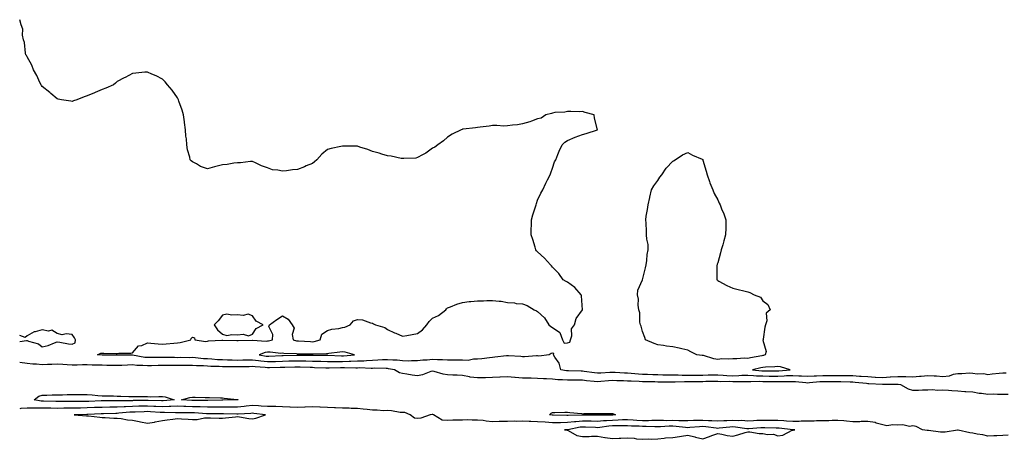
# Model space of a CAD drawing. Units: inches. Extents: x 963203 to 965843, y 7350698 to 7353338.
# Drawn here: x 963203 to 963859, y 7352856 to 7353135 of the extents above; entities that cross this region are included whole.
import ezdxf

# ---------------------------------------------------------------- set-up
doc = ezdxf.new("R2010")
doc.units = ezdxf.units.IN
doc.header["$MEASUREMENT"] = 0
doc.layers.add('Contour_96327350', color=7, linetype='Continuous', true_color=0x311f6e)

msp = doc.modelspace()

# ---------------------------------------------------------------- linework, layer by layer
at = {"layer": 'Contour_96327350'}
for points in [[(963860.26, 7352899.71, 3338), (963858.05, 7352899.69, 3338), (963855.56, 7352899.42, 3338), (963851, 7352898.97, 3338), (963848.05, 7352898.65, 3338), (963845.44, 7352899.31, 3338), (963840.83, 7352899.14, 3338), (963838.05, 7352899.58, 3338), (963835.73, 7352899.59, 3338), (963830.65, 7352899.32, 3338), (963828.05, 7352899.34, 3338), (963824.91, 7352898.78, 3338), (963822.17, 7352897.8, 3338), (963818.05, 7352897.33, 3338), (963813.71, 7352897.59, 3338), (963812.29, 7352897.69, 3338), (963808.05, 7352897.94, 3338), (963803.68, 7352897.56, 3338), (963802.56, 7352897.41, 3338), (963798.05, 7352897.05, 3338), (963793.36, 7352897.23, 3338), (963792.78, 7352897.19, 3338), (963788.05, 7352897.34, 3338), (963783.09, 7352896.96, 3338), (963783.02, 7352896.95, 3338), (963778.05, 7352896.62, 3338), (963773.07, 7352896.9, 3338), (963773.03, 7352896.9, 3338), (963768.05, 7352897.18, 3338), (963763.63, 7352897.49, 3338), (963762.43, 7352897.53, 3338), (963758.05, 7352897.82, 3338), (963754.04, 7352897.9, 3338), (963752.08, 7352897.89, 3338), (963748.05, 7352897.97, 3338), (963744.1, 7352897.97, 3338), (963742, 7352897.97, 3338), (963738.05, 7352897.98, 3338), (963733.86, 7352897.73, 3338), (963732.27, 7352897.7, 3338), (963728.05, 7352897.42, 3338), (963723.83, 7352897.7, 3338), (963722.21, 7352897.76, 3338), (963718.05, 7352898.02, 3338), (963713.99, 7352897.85, 3338), (963712.28, 7352897.69, 3338), (963708.05, 7352897.53, 3338), (963703.7, 7352897.57, 3338), (963702.4, 7352897.58, 3338), (963698.05, 7352897.62, 3338), (963693.9, 7352897.77, 3338), (963691.99, 7352897.99, 3338), (963688.05, 7352898.16, 3338), (963684.16, 7352898.03, 3338), (963682.09, 7352897.87, 3338), (963678.05, 7352897.75, 3338), (963674.08, 7352897.95, 3338), (963671.77, 7352898.2, 3338), (963668.05, 7352898.41, 3338), (963664.49, 7352898.36, 3338), (963661.66, 7352898.3, 3338), (963658.05, 7352898.25, 3338), (963654.36, 7352898.22, 3338), (963651.78, 7352898.19, 3338), (963648.05, 7352898.16, 3338), (963644.32, 7352898.19, 3338), (963641.61, 7352898.36, 3338), (963638.05, 7352898.38, 3338), (963634.55, 7352898.42, 3338), (963631.5, 7352898.47, 3338), (963628.05, 7352898.52, 3338), (963624.75, 7352898.62, 3338), (963621.19, 7352898.78, 3338), (963618.05, 7352898.88, 3338), (963615.19, 7352899.05, 3338), (963610.45, 7352899.52, 3338), (963608.05, 7352899.68, 3338), (963605.89, 7352899.77, 3338), (963599.83, 7352900.14, 3338), (963598.05, 7352900.21, 3338), (963596.21, 7352900.08, 3338), (963590.19, 7352899.79, 3338), (963588.05, 7352899.63, 3338), (963585.98, 7352899.85, 3338), (963579.13, 7352900.83, 3338), (963578.05, 7352900.96, 3338), (963577.1, 7352900.97, 3338), (963568.74, 7352901.23, 3338), (963568.05, 7352901.24, 3338), (963567.42, 7352901.29, 3338), (963563.6, 7352901.92, 3338), (963562.52, 7352906.4, 3338), (963559.51, 7352910.45, 3338), (963558.68, 7352911.92, 3338), (963558.98, 7352912.85, 3338), (963558.05, 7352913.12, 3338), (963557.19, 7352912.78, 3338), (963555.8, 7352911.92, 3338), (963548.88, 7352911.09, 3338), (963548.05, 7352911.29, 3338), (963547.43, 7352911.3, 3338), (963539.37, 7352910.6, 3338), (963538.05, 7352910.64, 3338), (963536.99, 7352910.86, 3338), (963528.76, 7352911.21, 3338), (963528.05, 7352911.32, 3338), (963527.34, 7352911.21, 3338), (963519.61, 7352910.36, 3338), (963518.05, 7352910.09, 3338), (963516.04, 7352909.91, 3338), (963510.8, 7352909.16, 3338), (963508.05, 7352908.95, 3338), (963505.24, 7352909.11, 3338), (963501.76, 7352908.21, 3338), (963498.05, 7352908.32, 3338), (963494.49, 7352908.35, 3338), (963491.63, 7352908.34, 3338), (963488.05, 7352908.37, 3338), (963484.75, 7352908.62, 3338), (963481.46, 7352908.51, 3338), (963478.05, 7352908.72, 3338), (963474.49, 7352908.36, 3338), (963471.62, 7352908.35, 3338), (963468.05, 7352907.89, 3338), (963464.11, 7352907.98, 3338), (963462.18, 7352907.79, 3338), (963458.05, 7352907.86, 3338), (963454.39, 7352908.26, 3338), (963451.71, 7352908.26, 3338), (963448.05, 7352908.59, 3338), (963444.63, 7352908.5, 3338), (963441.69, 7352908.28, 3338), (963438.05, 7352908.19, 3338), (963434.15, 7352908.02, 3338), (963432.19, 7352907.78, 3338), (963428.05, 7352907.62, 3338), (963423.6, 7352907.47, 3338), (963422.59, 7352907.37, 3338), (963418.05, 7352907.23, 3338), (963413.4, 7352907.27, 3338), (963412.67, 7352907.3, 3338), (963408.05, 7352907.34, 3338), (963403.56, 7352907.43, 3338), (963402.53, 7352907.44, 3338), (963398.05, 7352907.53, 3338), (963393.75, 7352907.62, 3338), (963392.35, 7352907.63, 3338), (963388.05, 7352907.72, 3338), (963383.74, 7352907.61, 3338), (963382.38, 7352907.59, 3338), (963378.05, 7352907.48, 3338), (963373.47, 7352907.34, 3338), (963372.67, 7352907.3, 3338), (963368.05, 7352907.16, 3338), (963363.74, 7352907.62, 3338), (963362.07, 7352907.89, 3338), (963358.05, 7352908.37, 3338), (963354.45, 7352908.31, 3338), (963351.67, 7352908.29, 3338), (963348.05, 7352908.24, 3338), (963344.45, 7352908.31, 3338), (963341.55, 7352908.42, 3338), (963338.05, 7352908.5, 3338), (963334.81, 7352908.68, 3338), (963330.95, 7352909.02, 3338), (963328.05, 7352909.19, 3338), (963325.48, 7352909.35, 3338), (963320.08, 7352909.89, 3338), (963318.05, 7352910.03, 3338), (963316.16, 7352910.02, 3338), (963309.94, 7352910.03, 3338), (963308.05, 7352910.02, 3338), (963306.17, 7352910.03, 3338), (963299.77, 7352910.2, 3338), (963298.05, 7352910.21, 3338), (963296.31, 7352910.18, 3338), (963289.87, 7352910.11, 3338), (963288.05, 7352910.08, 3338), (963286.35, 7352910.22, 3338), (963278.2, 7352911.77, 3338), (963278.05, 7352911.79, 3338), (963277.91, 7352911.78, 3338), (963268.18, 7352911.8, 3338), (963268.05, 7352911.79, 3338), (963267.92, 7352911.8, 3338), (963258.23, 7352911.75, 3338), (963258.05, 7352911.75, 3338), (963257.88, 7352911.76, 3338), (963254.95, 7352911.92, 3338), (963257.03, 7352912.94, 3338), (963258.05, 7352912.97, 3338), (963259.15, 7352913.02, 3338), (963267.2, 7352912.77, 3338), (963268.05, 7352912.82, 3338), (963269.05, 7352912.92, 3338), (963276.97, 7352913, 3338), (963278.05, 7352913.14, 3338), (963282.16, 7352917.81, 3338), (963284.37, 7352918.24, 3338), (963288.05, 7352919.87, 3338), (963290.27, 7352919.71, 3338), (963295.36, 7352919.23, 3338), (963298.05, 7352919.04, 3338), (963300.68, 7352919.29, 3338), (963305.79, 7352919.66, 3338), (963308.05, 7352919.86, 3338), (963309.9, 7352920.08, 3338), (963317.02, 7352921.92, 3338), (963317.26, 7352922.71, 3338), (963318.05, 7352923.74, 3338), (963319.36, 7352923.23, 3338), (963319.64, 7352921.92, 3338), (963327.02, 7352920.9, 3338), (963328.05, 7352921.01, 3338), (963328.82, 7352921.15, 3338), (963337.76, 7352921.63, 3338), (963338.05, 7352921.67, 3338), (963338.28, 7352921.68, 3338), (963347.63, 7352921.5, 3338), (963348.05, 7352921.52, 3338), (963348.45, 7352921.52, 3338), (963357.88, 7352921.76, 3338), (963358.05, 7352921.76, 3338), (963358.19, 7352921.78, 3338), (963367.18, 7352921.05, 3338), (963368.05, 7352921.15, 3338), (963368.77, 7352921.2, 3338), (963371.34, 7352921.92, 3338), (963371.68, 7352925.55, 3338), (963369.06, 7352930.91, 3338), (963369.49, 7352931.92, 3338), (963374.4, 7352935.57, 3338), (963378.05, 7352937.99, 3338), (963381.79, 7352935.66, 3338), (963384.51, 7352931.92, 3338), (963385.76, 7352929.62, 3338), (963384.57, 7352925.4, 3338), (963385.15, 7352921.92, 3338), (963387.4, 7352921.27, 3338), (963388.05, 7352921.17, 3338), (963388.82, 7352921.15, 3338), (963396.84, 7352920.71, 3338), (963398.05, 7352920.67, 3338), (963399.15, 7352920.82, 3338), (963403.08, 7352921.92, 3338), (963404.22, 7352925.75, 3338), (963408.05, 7352928.12, 3338), (963410.89, 7352929.08, 3338), (963415.71, 7352929.57, 3338), (963418.05, 7352930.13, 3338), (963419.54, 7352930.43, 3338), (963423.12, 7352931.92, 3338), (963425.47, 7352934.49, 3338), (963428.05, 7352935.57, 3338), (963431.46, 7352935.32, 3338), (963436.7, 7352933.27, 3338), (963438.05, 7352933.07, 3338), (963438.82, 7352932.69, 3338), (963440.16, 7352931.92, 3338), (963446.32, 7352930.19, 3338), (963448.05, 7352928.77, 3338), (963452.8, 7352926.67, 3338), (963453.7, 7352926.27, 3338), (963458.05, 7352924.33, 3338), (963461.02, 7352924.89, 3338), (963464.48, 7352925.49, 3338), (963468.05, 7352926.2, 3338), (963471.43, 7352928.55, 3338), (963474.28, 7352931.92, 3338), (963475.74, 7352934.24, 3338), (963478.05, 7352936.29, 3338), (963481.93, 7352938.04, 3338), (963486.93, 7352941.92, 3338), (963487.42, 7352942.55, 3338), (963488.05, 7352943.15, 3338), (963489.97, 7352943.85, 3338), (963494.2, 7352945.77, 3338), (963498.05, 7352946.78, 3338), (963502.57, 7352947.4, 3338), (963503.57, 7352947.43, 3338), (963508.05, 7352947.93, 3338), (963512.01, 7352947.96, 3338), (963514.29, 7352948.16, 3338), (963518.05, 7352948.19, 3338), (963522.36, 7352947.61, 3338), (963523.79, 7352947.66, 3338), (963528.05, 7352946.85, 3338), (963532.68, 7352946.55, 3338), (963533.74, 7352946.23, 3338), (963538.05, 7352945.83, 3338), (963541.03, 7352944.9, 3338), (963545.86, 7352941.92, 3338), (963547.37, 7352941.24, 3338), (963548.05, 7352940.9, 3338), (963552.75, 7352936.61, 3338), (963555.46, 7352931.92, 3338), (963556.84, 7352930.7, 3338), (963558.05, 7352930.14, 3338), (963562.88, 7352926.75, 3338), (963564.72, 7352921.92, 3338), (963565.76, 7352919.64, 3338), (963568.05, 7352919.94, 3338), (963569.56, 7352920.41, 3338), (963570.02, 7352921.92, 3338), (963570.81, 7352924.69, 3338), (963570.63, 7352929.34, 3338), (963572.55, 7352931.92, 3338), (963573.75, 7352936.22, 3338), (963578.05, 7352941.92, 3338), (963577.29, 7352951.16, 3338), (963577.19, 7352951.92, 3338), (963572.92, 7352956.79, 3338), (963568.05, 7352960.43, 3338), (963567.01, 7352960.89, 3338), (963565.16, 7352961.92, 3338), (963562.15, 7352966.02, 3338), (963558.05, 7352970.34, 3338), (963557.26, 7352971.13, 3338), (963556.65, 7352971.92, 3338), (963552.56, 7352976.43, 3338), (963548.05, 7352980.52, 3338), (963547.39, 7352981.25, 3338), (963546.83, 7352981.92, 3338), (963546.38, 7352983.59, 3338), (963544.87, 7352988.74, 3338), (963543.76, 7352991.92, 3338), (963543.85, 7352996.12, 3338), (963543.96, 7352997.83, 3338), (963543.96, 7353001.92, 3338), (963544.84, 7353005.14, 3338), (963546.62, 7353010.49, 3338), (963547.05, 7353011.92, 3338), (963547.22, 7353012.75, 3338), (963548.05, 7353015, 3338), (963550.3, 7353019.67, 3338), (963551.51, 7353021.92, 3338), (963553.58, 7353026.39, 3338), (963554.72, 7353028.59, 3338), (963556.45, 7353031.92, 3338), (963556.8, 7353033.17, 3338), (963558.05, 7353036.36, 3338), (963559.37, 7353040.6, 3338), (963560.23, 7353041.92, 3338), (963561.62, 7353045.49, 3338), (963562.34, 7353047.64, 3338), (963564.37, 7353051.92, 3338), (963566.2, 7353053.76, 3338), (963568.05, 7353054.84, 3338), (963573.05, 7353056.92, 3338), (963578.05, 7353058.82, 3338), (963580.42, 7353059.55, 3338), (963588.05, 7353061.92, 3338), (963585.91, 7353069.78, 3338), (963585.75, 7353071.92, 3338), (963579.66, 7353073.53, 3338), (963578.05, 7353074.09, 3338), (963575.97, 7353074, 3338), (963570.25, 7353074.12, 3338), (963568.05, 7353074.12, 3338), (963566.21, 7353073.75, 3338), (963559.53, 7353073.4, 3338), (963558.05, 7353073.11, 3338), (963557.22, 7353072.75, 3338), (963553.61, 7353071.92, 3338), (963550.33, 7353069.65, 3338), (963548.05, 7353069.29, 3338), (963543.88, 7353067.75, 3338), (963542.78, 7353067.2, 3338), (963538.05, 7353065.96, 3338), (963534.77, 7353065.21, 3338), (963531.23, 7353065.1, 3338), (963528.05, 7353064.51, 3338), (963525.55, 7353064.42, 3338), (963520.99, 7353064.86, 3338), (963518.05, 7353064.72, 3338), (963515.71, 7353064.26, 3338), (963509.72, 7353063.59, 3338), (963508.05, 7353063.35, 3338), (963506.74, 7353063.23, 3338), (963498.43, 7353062.31, 3338), (963498.05, 7353062.26, 3338), (963497.79, 7353062.18, 3338), (963497.05, 7353061.92, 3338), (963491.05, 7353058.92, 3338), (963488.05, 7353057.05, 3338), (963485.34, 7353054.63, 3338), (963481.5, 7353051.92, 3338), (963479.59, 7353050.38, 3338), (963478.05, 7353049.62, 3338), (963473.65, 7353046.33, 3338), (963471.38, 7353045.25, 3338), (963468.05, 7353043.39, 3338), (963466.9, 7353043.07, 3338), (963459, 7353042.86, 3338), (963458.05, 7353042.69, 3338), (963457.2, 7353042.77, 3338), (963450.45, 7353044.32, 3338), (963448.05, 7353044.51, 3338), (963444.3, 7353045.67, 3338), (963442.48, 7353046.35, 3338), (963438.05, 7353047.44, 3338), (963434.9, 7353048.76, 3338), (963429.61, 7353050.36, 3338), (963428.05, 7353050.91, 3338), (963427.06, 7353050.93, 3338), (963418.9, 7353051.07, 3338), (963418.05, 7353051.09, 3338), (963416.95, 7353050.81, 3338), (963410.45, 7353049.52, 3338), (963408.05, 7353048.87, 3338), (963404.39, 7353045.58, 3338), (963400.96, 7353041.92, 3338), (963399.5, 7353040.48, 3338), (963398.05, 7353039.45, 3338), (963393.94, 7353037.81, 3338), (963392.68, 7353037.29, 3338), (963388.05, 7353035.52, 3338), (963384.74, 7353035.23, 3338), (963380.74, 7353034.61, 3338), (963378.05, 7353034.33, 3338), (963374.92, 7353035.05, 3338), (963371.44, 7353035.31, 3338), (963368.05, 7353036.51, 3338), (963364.11, 7353037.98, 3338), (963360.09, 7353039.88, 3338), (963358.05, 7353040.76, 3338), (963356.88, 7353040.75, 3338), (963350.05, 7353039.92, 3338), (963348.05, 7353039.89, 3338), (963345.78, 7353039.66, 3338), (963341.17, 7353038.8, 3338), (963338.05, 7353038.55, 3338), (963333.57, 7353037.44, 3338), (963332.71, 7353037.26, 3338), (963328.05, 7353036, 3338), (963323.53, 7353037.4, 3338), (963320.82, 7353039.14, 3338), (963318.05, 7353040.59, 3338), (963317.27, 7353041.14, 3338), (963316.59, 7353041.92, 3338), (963316.29, 7353043.68, 3338), (963314.7, 7353048.57, 3338), (963314.32, 7353051.92, 3338), (963314.06, 7353055.91, 3338), (963313.7, 7353057.57, 3338), (963313.56, 7353061.92, 3338), (963312.84, 7353066.71, 3338), (963312.77, 7353067.21, 3338), (963312.08, 7353071.92, 3338), (963311.16, 7353075.03, 3338), (963309.03, 7353080.94, 3338), (963308.7, 7353081.92, 3338), (963308.53, 7353082.4, 3338), (963308.05, 7353083.28, 3338), (963304.54, 7353088.41, 3338), (963301.43, 7353091.92, 3338), (963299.98, 7353093.86, 3338), (963298.05, 7353095.71, 3338), (963293.92, 7353097.79, 3338), (963290.94, 7353099.03, 3338), (963288.05, 7353100.33, 3338), (963286.38, 7353100.25, 3338), (963280.37, 7353099.6, 3338), (963278.05, 7353099.55, 3338), (963273.19, 7353096.79, 3338), (963272.65, 7353096.52, 3338), (963268.05, 7353094.18, 3338), (963266.87, 7353093.11, 3338), (963265.46, 7353091.92, 3338), (963260.34, 7353089.63, 3338), (963258.05, 7353088.86, 3338), (963253.18, 7353086.79, 3338), (963252.74, 7353086.61, 3338), (963248.05, 7353084.64, 3338), (963246.01, 7353083.96, 3338), (963241.09, 7353081.92, 3338), (963238.82, 7353081.15, 3338), (963238.05, 7353080.89, 3338), (963237.08, 7353080.95, 3338), (963230.93, 7353081.92, 3338), (963228.54, 7353082.41, 3338), (963228.05, 7353082.56, 3338), (963223.85, 7353086.12, 3338), (963222.98, 7353086.86, 3338), (963218.05, 7353090.81, 3338), (963217.57, 7353091.44, 3338), (963217.23, 7353091.92, 3338), (963216.45, 7353093.52, 3338), (963214.34, 7353098.21, 3338), (963212.25, 7353101.92, 3338), (963211.17, 7353105.04, 3338), (963208.05, 7353110.56, 3338), (963207.56, 7353111.43, 3338), (963207.16, 7353111.92, 3338), (963206.87, 7353113.1, 3338), (963206.17, 7353120.05, 3338), (963205.5, 7353121.92, 3338), (963204.92, 7353125.05, 3338), (963205.14, 7353129.01, 3338), (963204.07, 7353131.92, 3338), (963203, 7353135.32, 3338)], [(963238.05, 7352918.92, 3338), (963239.97, 7352919.99, 3338), (963240.2, 7352921.92, 3338), (963239.44, 7352923.31, 3338), (963238.05, 7352925.57, 3338), (963234.01, 7352925.96, 3338), (963231.37, 7352925.24, 3338), (963228.05, 7352926.08, 3338), (963224.45, 7352928.32, 3338), (963222.17, 7352927.8, 3338), (963218.05, 7352928.6, 3338), (963213.38, 7352927.25, 3338), (963212.75, 7352927.22, 3338), (963208.05, 7352924.5, 3338), (963206.58, 7352923.4, 3338), (963203, 7352924.76, 3338)], [(963203, 7352920.78, 3338), (963207.61, 7352921.49, 3338), (963208.05, 7352921.43, 3338), (963208.9, 7352921.07, 3338), (963215.47, 7352919.34, 3338), (963218.05, 7352917.35, 3338), (963221.9, 7352918.07, 3338), (963226.08, 7352919.94, 3338), (963228.05, 7352920.53, 3338), (963229.72, 7352920.25, 3338), (963235.46, 7352919.33, 3338), (963238.05, 7352918.92, 3338)], [(963861.64, 7352885.52, 3337), (963858.05, 7352885.46, 3337), (963854.52, 7352885.45, 3337), (963851.71, 7352885.59, 3337), (963848.05, 7352885.57, 3337), (963843.8, 7352886.17, 3337), (963842.31, 7352886.18, 3337), (963838.05, 7352886.99, 3337), (963833.39, 7352887.26, 3337), (963832.64, 7352887.33, 3337), (963828.05, 7352887.61, 3337), (963823.96, 7352887.83, 3337), (963821.87, 7352888.1, 3337), (963818.05, 7352888.34, 3337), (963814.27, 7352888.14, 3337), (963811.42, 7352888.55, 3337), (963808.05, 7352888.28, 3337), (963804.45, 7352888.32, 3337), (963801.93, 7352888.04, 3337), (963798.05, 7352888.07, 3337), (963795.11, 7352888.98, 3337), (963790.02, 7352891.92, 3337), (963788.29, 7352892.17, 3337), (963788.05, 7352892.17, 3337), (963787.82, 7352892.16, 3337), (963778.28, 7352892.16, 3337), (963778.05, 7352892.14, 3337), (963777.82, 7352892.16, 3337), (963768.74, 7352892.61, 3337), (963768.05, 7352892.65, 3337), (963767.26, 7352892.71, 3337), (963759.64, 7352893.51, 3337), (963758.05, 7352893.62, 3337), (963756.32, 7352893.65, 3337), (963750.09, 7352893.96, 3337), (963748.05, 7352894, 3337), (963745.97, 7352894.01, 3337), (963740.15, 7352894.02, 3337), (963738.05, 7352894.02, 3337), (963736.07, 7352893.9, 3337), (963729.3, 7352893.17, 3337), (963728.05, 7352893.09, 3337), (963726.8, 7352893.17, 3337), (963719.95, 7352893.82, 3337), (963718.05, 7352893.94, 3337), (963716.11, 7352893.86, 3337), (963710.11, 7352893.98, 3337), (963708.05, 7352893.9, 3337), (963706.05, 7352893.92, 3337), (963700.13, 7352894, 3337), (963698.05, 7352894.02, 3337), (963695.87, 7352894.1, 3337), (963690.05, 7352893.92, 3337), (963688.05, 7352894.01, 3337), (963686.03, 7352893.94, 3337), (963680.13, 7352894, 3337), (963678.05, 7352893.93, 3337), (963675.93, 7352894.04, 3337), (963670.12, 7352894, 3337), (963668.05, 7352894.11, 3337), (963665.89, 7352894.08, 3337), (963660.16, 7352894.03, 3337), (963658.05, 7352894.01, 3337), (963655.98, 7352893.99, 3337), (963650.1, 7352893.97, 3337), (963648.05, 7352893.95, 3337), (963646.01, 7352893.97, 3337), (963639.79, 7352893.65, 3337), (963638.05, 7352893.67, 3337), (963636.28, 7352893.69, 3337), (963629.89, 7352893.76, 3337), (963628.05, 7352893.78, 3337), (963626.13, 7352893.84, 3337), (963620.08, 7352893.95, 3337), (963618.05, 7352894.01, 3337), (963615.82, 7352894.15, 3337), (963610.44, 7352894.31, 3337), (963608.05, 7352894.47, 3337), (963605.39, 7352894.58, 3337), (963600.8, 7352894.67, 3337), (963598.05, 7352894.79, 3337), (963595.37, 7352894.6, 3337), (963590.22, 7352894.09, 3337), (963588.05, 7352893.93, 3337), (963585.79, 7352894.18, 3337), (963580.74, 7352894.61, 3337), (963578.05, 7352894.92, 3337), (963575.01, 7352894.95, 3337), (963571.05, 7352894.92, 3337), (963568.05, 7352894.95, 3337), (963564.74, 7352895.24, 3337), (963561.43, 7352895.3, 3337), (963558.05, 7352895.64, 3337), (963554.06, 7352895.92, 3337), (963552.02, 7352895.9, 3337), (963548.05, 7352896.22, 3337), (963543.68, 7352896.28, 3337), (963542.39, 7352896.26, 3337), (963538.05, 7352896.32, 3337), (963533.2, 7352896.77, 3337), (963532.91, 7352896.78, 3337), (963528.05, 7352897.3, 3337), (963523.2, 7352897.06, 3337), (963522.93, 7352897.03, 3337), (963518.05, 7352896.83, 3337), (963513.28, 7352896.69, 3337), (963512.8, 7352896.67, 3337), (963508.05, 7352896.52, 3337), (963503.23, 7352897.1, 3337), (963502.71, 7352897.26, 3337), (963498.05, 7352898.05, 3337), (963494.44, 7352898.31, 3337), (963491.57, 7352898.4, 3337), (963488.05, 7352898.64, 3337), (963485.18, 7352899.05, 3337), (963479.1, 7352900.87, 3337), (963478.05, 7352901.07, 3337), (963476.86, 7352900.73, 3337), (963471.38, 7352898.59, 3337), (963468.05, 7352897.89, 3337), (963464.39, 7352898.26, 3337), (963460.88, 7352899.09, 3337), (963458.05, 7352899.45, 3337), (963456.11, 7352899.97, 3337), (963452.72, 7352901.92, 3337), (963448.8, 7352902.68, 3337), (963448.05, 7352902.74, 3337), (963447.25, 7352902.72, 3337), (963439.06, 7352902.92, 3337), (963438.05, 7352902.9, 3337), (963437.11, 7352902.86, 3337), (963429.3, 7352903.17, 3337), (963428.05, 7352903.13, 3337), (963426.89, 7352903.08, 3337), (963419.44, 7352903.31, 3337), (963418.05, 7352903.27, 3337), (963416.69, 7352903.28, 3337), (963409.16, 7352903.04, 3337), (963408.05, 7352903.04, 3337), (963406.9, 7352903.07, 3337), (963399.48, 7352903.35, 3337), (963398.05, 7352903.38, 3337), (963396.56, 7352903.41, 3337), (963389.83, 7352903.7, 3337), (963388.05, 7352903.74, 3337), (963386.27, 7352903.69, 3337), (963379.61, 7352903.48, 3337), (963378.05, 7352903.44, 3337), (963376.58, 7352903.39, 3337), (963369.46, 7352903.32, 3337), (963368.05, 7352903.28, 3337), (963366.53, 7352903.44, 3337), (963359.94, 7352903.82, 3337), (963358.05, 7352904.04, 3337), (963355.96, 7352904.01, 3337), (963350, 7352903.87, 3337), (963348.05, 7352903.84, 3337), (963346.09, 7352903.88, 3337), (963340.03, 7352903.9, 3337), (963338.05, 7352903.95, 3337), (963335.9, 7352904.07, 3337), (963330.34, 7352904.2, 3337), (963328.05, 7352904.34, 3337), (963325.46, 7352904.51, 3337), (963320.8, 7352904.67, 3337), (963318.05, 7352904.86, 3337), (963315.11, 7352904.85, 3337), (963310.97, 7352904.84, 3337), (963308.05, 7352904.83, 3337), (963305.13, 7352904.84, 3337), (963300.89, 7352904.76, 3337), (963298.05, 7352904.78, 3337), (963295.24, 7352904.73, 3337), (963290.76, 7352904.63, 3337), (963288.05, 7352904.59, 3337), (963285.12, 7352904.84, 3337), (963280.98, 7352904.85, 3337), (963278.05, 7352905.16, 3337), (963274.89, 7352905.08, 3337), (963271.02, 7352904.89, 3337), (963268.05, 7352904.81, 3337), (963265.14, 7352904.83, 3337), (963261.04, 7352904.91, 3337), (963258.05, 7352904.93, 3337), (963254.93, 7352905.03, 3337), (963251.2, 7352905.07, 3337), (963248.05, 7352905.18, 3337), (963244.78, 7352905.19, 3337), (963241.23, 7352905.11, 3337), (963238.05, 7352905.11, 3337), (963234.69, 7352905.28, 3337), (963231.65, 7352905.52, 3337), (963228.05, 7352905.69, 3337), (963224.39, 7352905.58, 3337), (963221.55, 7352905.41, 3337), (963218.05, 7352905.31, 3337), (963214.28, 7352905.69, 3337), (963211.86, 7352905.73, 3337), (963208.05, 7352906.2, 3337), (963203.09, 7352906.88, 3337), (963203.02, 7352906.89, 3337), (963203, 7352906.89, 3337)], [(963861.6, 7352858.37, 3337), (963858.05, 7352858.19, 3337), (963854.05, 7352857.92, 3337), (963852.01, 7352857.96, 3337), (963848.05, 7352857.64, 3337), (963844.63, 7352858.5, 3337), (963840.92, 7352859.05, 3337), (963838.05, 7352859.66, 3337), (963835.97, 7352859.84, 3337), (963828.33, 7352861.64, 3337), (963828.05, 7352861.67, 3337), (963827.8, 7352861.67, 3337), (963819.68, 7352860.29, 3337), (963818.05, 7352860.26, 3337), (963816.39, 7352860.26, 3337), (963808.6, 7352861.38, 3337), (963808.05, 7352861.38, 3337), (963807.55, 7352861.42, 3337), (963804.49, 7352861.92, 3337), (963800.26, 7352864.12, 3337), (963798.05, 7352864.48, 3337), (963795.77, 7352864.2, 3337), (963791.29, 7352865.17, 3337), (963788.05, 7352864.95, 3337), (963784.69, 7352865.28, 3337), (963780.8, 7352864.67, 3337), (963778.05, 7352865.15, 3337), (963773.53, 7352866.44, 3337), (963772.91, 7352866.78, 3337), (963768.05, 7352867.42, 3337), (963763.59, 7352867.46, 3337), (963762.71, 7352867.26, 3337), (963758.05, 7352867.29, 3337), (963753.84, 7352867.71, 3337), (963752.12, 7352867.85, 3337), (963748.05, 7352868.24, 3337), (963744.22, 7352868.09, 3337), (963741.98, 7352868, 3337), (963738.05, 7352867.84, 3337), (963733.96, 7352867.83, 3337), (963732.26, 7352867.71, 3337), (963728.05, 7352867.69, 3337), (963723.76, 7352867.64, 3337), (963722.41, 7352867.57, 3337), (963718.05, 7352867.52, 3337), (963713.93, 7352867.8, 3337), (963712.13, 7352867.83, 3337), (963708.05, 7352868.09, 3337), (963704.29, 7352868.16, 3337), (963701.79, 7352868.18, 3337), (963698.05, 7352868.24, 3337), (963694.18, 7352868.05, 3337), (963691.96, 7352868.01, 3337), (963688.05, 7352867.81, 3337), (963684.21, 7352868.08, 3337), (963681.97, 7352868.01, 3337), (963678.05, 7352868.24, 3337), (963674.1, 7352867.98, 3337), (963672.04, 7352867.93, 3337), (963668.05, 7352867.64, 3337), (963664.09, 7352867.95, 3337), (963662.01, 7352867.96, 3337), (963658.05, 7352868.22, 3337), (963654.18, 7352868.05, 3337), (963651.91, 7352868.06, 3337), (963648.05, 7352867.87, 3337), (963644.16, 7352868.03, 3337), (963642.05, 7352867.91, 3337), (963638.05, 7352868.05, 3337), (963634.15, 7352868.02, 3337), (963631.83, 7352868.14, 3337), (963628.05, 7352868.11, 3337), (963624.2, 7352868.07, 3337), (963622.05, 7352867.91, 3337), (963618.05, 7352867.88, 3337), (963614.23, 7352868.1, 3337), (963611.64, 7352868.33, 3337), (963608.05, 7352868.55, 3337), (963604.6, 7352868.48, 3337), (963601.68, 7352868.28, 3337), (963598.05, 7352868.22, 3337), (963594.05, 7352867.91, 3337), (963592.06, 7352867.91, 3337), (963588.05, 7352867.55, 3337), (963583.79, 7352867.66, 3337), (963582.31, 7352867.66, 3337), (963578.05, 7352867.77, 3337), (963573.44, 7352867.31, 3337), (963572.68, 7352867.29, 3337), (963568.05, 7352866.74, 3337), (963563.27, 7352866.7, 3337), (963562.82, 7352866.68, 3337), (963558.05, 7352866.64, 3337), (963553.08, 7352866.95, 3337), (963553, 7352866.96, 3337), (963548.05, 7352867.34, 3337), (963543.64, 7352867.51, 3337), (963542.51, 7352867.45, 3337), (963538.05, 7352867.6, 3337), (963533.68, 7352867.56, 3337), (963532.37, 7352867.61, 3337), (963528.05, 7352867.56, 3337), (963523.55, 7352867.42, 3337), (963522.43, 7352867.54, 3337), (963518.05, 7352867.34, 3337), (963513.79, 7352867.66, 3337), (963511.88, 7352868.09, 3337), (963508.05, 7352868.47, 3337), (963504.54, 7352868.41, 3337), (963501.44, 7352868.53, 3337), (963498.05, 7352868.47, 3337), (963494.39, 7352868.26, 3337), (963491.57, 7352868.41, 3337), (963488.05, 7352868.15, 3337), (963484.55, 7352868.43, 3337), (963478.6, 7352871.92, 3337), (963478.26, 7352872.13, 3337), (963478.05, 7352872.16, 3337), (963477.79, 7352872.19, 3337), (963476.48, 7352871.92, 3337), (963470.18, 7352869.79, 3337), (963468.05, 7352869.37, 3337), (963465.94, 7352869.81, 3337), (963463.19, 7352871.92, 3337), (963459.5, 7352873.37, 3337), (963458.05, 7352873.54, 3337), (963456.39, 7352873.58, 3337), (963450.77, 7352874.64, 3337), (963448.05, 7352874.7, 3337), (963445.29, 7352874.68, 3337), (963441.21, 7352875.08, 3337), (963438.05, 7352875.07, 3337), (963434.6, 7352875.37, 3337), (963431.89, 7352875.76, 3337), (963428.05, 7352876.06, 3337), (963423.88, 7352876.09, 3337), (963422.46, 7352876.34, 3337), (963418.05, 7352876.36, 3337), (963413.4, 7352876.57, 3337), (963412.74, 7352876.61, 3337), (963408.05, 7352876.81, 3337), (963403.14, 7352877, 3337), (963402.96, 7352877.01, 3337), (963398.05, 7352877.2, 3337), (963393.13, 7352877, 3337), (963392.98, 7352876.98, 3337), (963388.05, 7352876.81, 3337), (963383.19, 7352877.05, 3337), (963382.89, 7352877.08, 3337), (963378.05, 7352877.34, 3337), (963373.55, 7352877.42, 3337), (963372.55, 7352877.42, 3337), (963368.05, 7352877.49, 3337), (963363.92, 7352877.79, 3337), (963362.15, 7352877.82, 3337), (963358.05, 7352878.09, 3337), (963353.79, 7352877.66, 3337), (963352.48, 7352877.49, 3337), (963348.05, 7352877.07, 3337), (963343.22, 7352877.08, 3337), (963342.89, 7352877.07, 3337), (963338.05, 7352877.08, 3337), (963333.19, 7352877.05, 3337), (963332.91, 7352877.05, 3337), (963328.05, 7352877.03, 3337), (963323.33, 7352877.2, 3337), (963322.78, 7352877.2, 3337), (963318.05, 7352877.36, 3337), (963313.61, 7352877.47, 3337), (963312.42, 7352877.55, 3337), (963308.05, 7352877.68, 3337), (963303.68, 7352877.55, 3337), (963302.52, 7352877.45, 3337), (963298.05, 7352877.33, 3337), (963293.67, 7352877.54, 3337), (963292.42, 7352877.55, 3337), (963288.05, 7352877.74, 3337), (963283.76, 7352877.64, 3337), (963282.34, 7352877.63, 3337), (963278.05, 7352877.53, 3337), (963273.44, 7352877.31, 3337), (963272.66, 7352877.31, 3337), (963268.05, 7352877.07, 3337), (963263.12, 7352876.99, 3337), (963262.98, 7352876.99, 3337), (963258.05, 7352876.91, 3337), (963253.26, 7352876.71, 3337), (963252.83, 7352876.7, 3337), (963248.05, 7352876.5, 3337), (963243.53, 7352876.45, 3337), (963242.55, 7352876.42, 3337), (963238.05, 7352876.37, 3337), (963233.65, 7352876.32, 3337), (963232.42, 7352876.29, 3337), (963228.05, 7352876.24, 3337), (963223.68, 7352876.28, 3337), (963222.41, 7352876.28, 3337), (963218.05, 7352876.32, 3337), (963213.55, 7352876.42, 3337), (963212.42, 7352876.29, 3337), (963208.05, 7352876.43, 3337), (963203.81, 7352876.16, 3337), (963203, 7352876.03, 3337)]]:
    msp.add_polyline3d(points, dxfattribs=at)
for points in [[(963698.05, 7352911.43, 3338), (963697.43, 7352911.3, 3338), (963690, 7352909.96, 3338), (963688.05, 7352909.54, 3338), (963685.76, 7352909.63, 3338), (963680.72, 7352909.25, 3338), (963678.05, 7352909.33, 3338), (963675.22, 7352909.09, 3338), (963670.82, 7352909.15, 3338), (963668.05, 7352908.85, 3338), (963665.39, 7352909.27, 3338), (963658.58, 7352911.4, 3338), (963658.05, 7352911.5, 3338), (963657.66, 7352911.53, 3338), (963654.24, 7352911.92, 3338), (963650.07, 7352913.94, 3338), (963648.05, 7352914.96, 3338), (963644.07, 7352915.9, 3338), (963642.43, 7352916.31, 3338), (963638.05, 7352917.3, 3338), (963633.91, 7352917.78, 3338), (963631.84, 7352918.13, 3338), (963628.05, 7352918.63, 3338), (963625.62, 7352919.49, 3338), (963619.85, 7352921.92, 3338), (963619.49, 7352923.36, 3338), (963618.05, 7352927.58, 3338), (963617.12, 7352930.99, 3338), (963616.61, 7352931.92, 3338), (963616.26, 7352933.71, 3338), (963616.08, 7352939.95, 3338), (963615.48, 7352941.92, 3338), (963615, 7352944.97, 3338), (963615.24, 7352949.11, 3338), (963614.54, 7352951.92, 3338), (963614.94, 7352955.03, 3338), (963618.05, 7352961.92, 3338), (963619.96, 7352970.01, 3338), (963620.48, 7352971.92, 3338), (963620.86, 7352974.73, 3338), (963621.16, 7352978.81, 3338), (963621.64, 7352981.92, 3338), (963621.64, 7352985.51, 3338), (963620.91, 7352989.06, 3338), (963620.72, 7352991.92, 3338), (963620.55, 7352994.42, 3338), (963620.33, 7352999.65, 3338), (963620.18, 7353001.92, 3338), (963620.43, 7353004.3, 3338), (963621.27, 7353008.69, 3338), (963621.68, 7353011.92, 3338), (963622.82, 7353016.68, 3338), (963622.89, 7353017.07, 3338), (963623.98, 7353021.92, 3338), (963625.43, 7353024.54, 3338), (963628.05, 7353028.03, 3338), (963629.6, 7353030.36, 3338), (963630.79, 7353031.92, 3338), (963633.65, 7353036.32, 3338), (963638.05, 7353040.94, 3338), (963638.67, 7353041.3, 3338), (963639.79, 7353041.92, 3338), (963644.66, 7353045.31, 3338), (963648.05, 7353046.79, 3338), (963651.21, 7353045.09, 3338), (963657.63, 7353042.34, 3338), (963658.05, 7353042.14, 3338), (963658.13, 7353042, 3338), (963658.17, 7353041.92, 3338), (963658.22, 7353041.75, 3338), (963660.46, 7353034.33, 3338), (963660.99, 7353031.92, 3338), (963662.55, 7353027.42, 3338), (963662.8, 7353026.67, 3338), (963664.72, 7353021.92, 3338), (963665.64, 7353019.51, 3338), (963668.05, 7353015.25, 3338), (963669.07, 7353012.94, 3338), (963669.6, 7353011.92, 3338), (963670.64, 7353009.33, 3338), (963672.08, 7353005.95, 3338), (963673.56, 7353001.92, 3338), (963673.47, 7352997.34, 3338), (963673.39, 7352996.58, 3338), (963673.31, 7352991.92, 3338), (963672.16, 7352987.81, 3338), (963671.38, 7352985.25, 3338), (963670.39, 7352981.92, 3338), (963670.02, 7352979.95, 3338), (963668.05, 7352973.25, 3338), (963667.7, 7352972.27, 3338), (963667.6, 7352971.92, 3338), (963667.57, 7352971.44, 3338), (963667.57, 7352962.4, 3338), (963667.53, 7352961.92, 3338), (963667.81, 7352961.68, 3338), (963668.05, 7352961.52, 3338), (963668.88, 7352961.09, 3338), (963674.17, 7352958.04, 3338), (963678.05, 7352956.4, 3338), (963681.64, 7352955.51, 3338), (963685.49, 7352954.48, 3338), (963688.05, 7352953.84, 3338), (963689.51, 7352953.38, 3338), (963692.39, 7352951.92, 3338), (963696.54, 7352950.4, 3338), (963698.05, 7352947.86, 3338), (963701.55, 7352945.41, 3338), (963703.05, 7352941.92, 3338), (963700.32, 7352939.65, 3338), (963700.67, 7352934.53, 3338), (963699.83, 7352931.92, 3338), (963699.55, 7352930.42, 3338), (963698.39, 7352922.26, 3338), (963698.33, 7352921.92, 3338), (963698.2, 7352921.77, 3338), (963700.24, 7352914.11, 3338), (963699.77, 7352911.92, 3338), (963698.48, 7352911.49, 3338)], [(963358.05, 7352925.6, 3338), (963360.45, 7352929.52, 3338), (963365.11, 7352931.92, 3338), (963360.47, 7352934.34, 3338), (963358.05, 7352938, 3338), (963355.21, 7352939.08, 3338), (963351.83, 7352938.14, 3338), (963348.05, 7352938.65, 3338), (963344.38, 7352938.25, 3338), (963340.96, 7352939.01, 3338), (963338.05, 7352938.35, 3338), (963335.34, 7352934.62, 3338), (963332.62, 7352931.92, 3338), (963334.81, 7352928.68, 3338), (963338.05, 7352925.62, 3338), (963341.03, 7352924.9, 3338), (963344.4, 7352925.57, 3338), (963348.05, 7352925.15, 3338), (963351.78, 7352925.65, 3338), (963355.38, 7352924.59, 3338)], [(963418.05, 7352911.2, 3339), (963418.74, 7352911.23, 3339), (963426.05, 7352911.92, 3339), (963419.84, 7352913.71, 3339), (963418.05, 7352913.92, 3339), (963416.29, 7352913.68, 3339), (963408.89, 7352912.76, 3339), (963408.05, 7352912.65, 3339), (963407.42, 7352912.55, 3339), (963398.61, 7352912.47, 3339), (963398.05, 7352912.41, 3339), (963397.55, 7352912.42, 3339), (963388.53, 7352912.4, 3339), (963388.05, 7352912.41, 3339), (963387.47, 7352912.5, 3339), (963378.97, 7352912.84, 3339), (963378.05, 7352913.01, 3339), (963377.06, 7352912.91, 3339), (963369.88, 7352913.75, 3339), (963368.05, 7352913.62, 3339), (963366.53, 7352913.44, 3339), (963362.45, 7352911.92, 3339), (963367.26, 7352911.13, 3339), (963368.05, 7352911.04, 3339), (963368.9, 7352911.07, 3339), (963377.65, 7352911.51, 3339), (963378.05, 7352911.53, 3339), (963378.43, 7352911.54, 3339), (963387.83, 7352911.69, 3339), (963388.05, 7352911.7, 3339), (963388.27, 7352911.69, 3339), (963397.82, 7352911.68, 3339), (963398.05, 7352911.68, 3339), (963398.29, 7352911.67, 3339), (963407.77, 7352911.64, 3339), (963408.05, 7352911.63, 3339), (963408.34, 7352911.63, 3339), (963417.34, 7352911.21, 3339)], [(963708.05, 7352901.16, 3339), (963708.78, 7352901.19, 3339), (963716.3, 7352901.92, 3339), (963709.98, 7352903.86, 3339), (963708.05, 7352904.22, 3339), (963706.14, 7352903.83, 3339), (963699.88, 7352903.75, 3339), (963698.05, 7352903.48, 3339), (963696.75, 7352903.21, 3339), (963691.31, 7352901.92, 3339), (963697.37, 7352901.24, 3339), (963698.05, 7352901.21, 3339), (963698.76, 7352901.21, 3339), (963707.3, 7352901.17, 3339)], [(963298.05, 7352881.28, 3336), (963297.43, 7352881.31, 3336), (963288.58, 7352881.39, 3336), (963288.05, 7352881.41, 3336), (963287.53, 7352881.4, 3336), (963278.6, 7352881.38, 3336), (963278.05, 7352881.36, 3336), (963277.46, 7352881.33, 3336), (963268.68, 7352881.29, 3336), (963268.05, 7352881.25, 3336), (963267.38, 7352881.24, 3336), (963258.75, 7352881.21, 3336), (963258.05, 7352881.2, 3336), (963257.3, 7352881.17, 3336), (963249.09, 7352880.88, 3336), (963248.05, 7352880.84, 3336), (963246.96, 7352880.83, 3336), (963239.1, 7352880.86, 3336), (963238.05, 7352880.85, 3336), (963236.97, 7352880.84, 3336), (963229.06, 7352880.91, 3336), (963228.05, 7352880.9, 3336), (963227.04, 7352880.91, 3336), (963218.87, 7352881.1, 3336), (963218.05, 7352881.1, 3336), (963217.25, 7352881.12, 3336), (963212.61, 7352881.92, 3336), (963215.67, 7352884.31, 3336), (963218.05, 7352885.05, 3336), (963221.11, 7352884.98, 3336), (963224.71, 7352885.26, 3336), (963228.05, 7352885.2, 3336), (963231.43, 7352885.3, 3336), (963234.56, 7352885.4, 3336), (963238.05, 7352885.51, 3336), (963241.59, 7352885.46, 3336), (963244.48, 7352885.5, 3336), (963248.05, 7352885.45, 3336), (963251.39, 7352885.26, 3336), (963255.17, 7352884.8, 3336), (963258.05, 7352884.62, 3336), (963260.67, 7352884.54, 3336), (963265.49, 7352884.48, 3336), (963268.05, 7352884.4, 3336), (963270.49, 7352884.37, 3336), (963275.72, 7352884.25, 3336), (963278.05, 7352884.22, 3336), (963280.33, 7352884.2, 3336), (963285.84, 7352884.12, 3336), (963288.05, 7352884.1, 3336), (963290.15, 7352884.02, 3336), (963295.75, 7352884.22, 3336), (963298.05, 7352884.15, 3336), (963300.03, 7352883.9, 3336), (963305.86, 7352881.92, 3336), (963298.67, 7352881.3, 3336)], [(963348.05, 7352881.86, 3336), (963347.99, 7352881.86, 3336), (963338.37, 7352881.6, 3336), (963337.73, 7352881.6, 3336), (963328.45, 7352881.52, 3336), (963328.05, 7352881.52, 3336), (963327.67, 7352881.53, 3336), (963318.55, 7352881.42, 3336), (963318.05, 7352881.44, 3336), (963317.58, 7352881.45, 3336), (963310.84, 7352881.92, 3336), (963316.45, 7352883.52, 3336), (963318.05, 7352883.72, 3336), (963319.84, 7352883.71, 3336), (963326.57, 7352883.41, 3336), (963328.05, 7352883.39, 3336), (963329.51, 7352883.38, 3336), (963336.8, 7352883.17, 3336), (963338.05, 7352883.17, 3336), (963339.22, 7352883.1, 3336), (963347.82, 7352882.16, 3336), (963348.05, 7352882.14, 3336), (963348.23, 7352882.09, 3336), (963348.49, 7352881.92, 3336), (963348.1, 7352881.87, 3336)], [(963358.05, 7352869.32, 3338), (963360.25, 7352869.73, 3338), (963366.7, 7352871.92, 3338), (963359.03, 7352872.9, 3338), (963358.05, 7352872.96, 3338), (963357.1, 7352872.87, 3338), (963348.45, 7352872.32, 3338), (963348.05, 7352872.28, 3338), (963347.69, 7352872.28, 3338), (963338.7, 7352872.57, 3338), (963338.05, 7352872.57, 3338), (963337.41, 7352872.57, 3338), (963328.67, 7352872.53, 3338), (963328.05, 7352872.53, 3338), (963327.42, 7352872.55, 3338), (963319.36, 7352873.23, 3338), (963318.05, 7352873.27, 3338), (963316.66, 7352873.31, 3338), (963309.33, 7352873.2, 3338), (963308.05, 7352873.24, 3338), (963306.77, 7352873.2, 3338), (963299.55, 7352873.43, 3338), (963298.05, 7352873.39, 3338), (963296.52, 7352873.46, 3338), (963290.1, 7352873.97, 3338), (963288.05, 7352874.06, 3338), (963285.96, 7352874.01, 3338), (963279.87, 7352873.74, 3338), (963278.05, 7352873.69, 3338), (963276.35, 7352873.61, 3338), (963269.08, 7352872.95, 3338), (963268.05, 7352872.89, 3338), (963267.09, 7352872.88, 3338), (963258.75, 7352872.63, 3338), (963258.05, 7352872.61, 3338), (963257.39, 7352872.59, 3338), (963248.29, 7352872.17, 3338), (963248.05, 7352872.15, 3338), (963247.82, 7352872.15, 3338), (963239.35, 7352871.92, 3338), (963247.44, 7352871.32, 3338), (963248.05, 7352871.26, 3338), (963248.76, 7352871.21, 3338), (963256.39, 7352870.26, 3338), (963258.05, 7352870.14, 3338), (963259.84, 7352870.14, 3338), (963265.83, 7352869.7, 3338), (963268.05, 7352869.69, 3338), (963270.55, 7352869.42, 3338), (963274.72, 7352868.59, 3338), (963278.05, 7352868.3, 3338), (963282.51, 7352867.45, 3338), (963283.48, 7352867.35, 3338), (963288.05, 7352866.28, 3338), (963292.84, 7352867.13, 3338), (963293.37, 7352867.24, 3338), (963298.05, 7352868.13, 3338), (963301.28, 7352868.69, 3338), (963305.08, 7352868.95, 3338), (963308.05, 7352869.39, 3338), (963310.78, 7352869.18, 3338), (963315.18, 7352869.05, 3338), (963318.05, 7352868.81, 3338), (963321.14, 7352868.83, 3338), (963326.06, 7352869.93, 3338), (963328.05, 7352869.96, 3338), (963330.11, 7352869.86, 3338), (963335.91, 7352869.78, 3338), (963338.05, 7352869.67, 3338), (963340.09, 7352869.88, 3338), (963346.72, 7352870.59, 3338), (963348.05, 7352870.73, 3338), (963349.35, 7352870.62, 3338), (963355.62, 7352869.49, 3338)], [(963598.05, 7352871.8, 3336), (963597.91, 7352871.79, 3336), (963588.2, 7352871.77, 3336), (963588.05, 7352871.76, 3336), (963587.89, 7352871.76, 3336), (963578.21, 7352871.77, 3336), (963578.05, 7352871.77, 3336), (963577.88, 7352871.75, 3336), (963568.42, 7352871.55, 3336), (963568.05, 7352871.51, 3336), (963567.63, 7352871.5, 3336), (963558.34, 7352871.63, 3336), (963558.05, 7352871.62, 3336), (963557.77, 7352871.64, 3336), (963555.99, 7352871.92, 3336), (963556.99, 7352872.98, 3336), (963558.05, 7352873.58, 3336), (963559.51, 7352873.38, 3336), (963566.17, 7352873.81, 3336), (963568.05, 7352873.63, 3336), (963569.59, 7352873.47, 3336), (963577.25, 7352872.72, 3336), (963578.05, 7352872.64, 3336), (963578.83, 7352872.7, 3336), (963587.24, 7352872.73, 3336), (963588.05, 7352872.81, 3336), (963588.95, 7352872.81, 3336), (963597.23, 7352872.74, 3336), (963598.05, 7352872.75, 3336), (963598.73, 7352872.6, 3336), (963600.05, 7352871.92, 3336), (963598.18, 7352871.8, 3336)], [(963718.05, 7352861.7, 3338), (963718.22, 7352861.75, 3338), (963719.49, 7352861.92, 3338), (963718.09, 7352861.95, 3338), (963718.01, 7352861.96, 3338), (963709.09, 7352862.96, 3338), (963708.05, 7352863.02, 3338), (963706.93, 7352863.05, 3338), (963699.39, 7352863.26, 3338), (963698.05, 7352863.28, 3338), (963696.75, 7352863.22, 3338), (963688.68, 7352862.55, 3338), (963688.05, 7352862.52, 3338), (963687.41, 7352862.57, 3338), (963679.91, 7352863.78, 3338), (963678.05, 7352863.88, 3338), (963676.2, 7352863.76, 3338), (963669.1, 7352862.97, 3338), (963668.05, 7352862.9, 3338), (963666.99, 7352862.98, 3338), (963660.11, 7352863.98, 3338), (963658.05, 7352864.12, 3338), (963655.94, 7352864.03, 3338), (963649.52, 7352863.39, 3338), (963648.05, 7352863.32, 3338), (963646.59, 7352863.38, 3338), (963640.34, 7352864.21, 3338), (963638.05, 7352864.28, 3338), (963635.71, 7352864.27, 3338), (963630.03, 7352863.9, 3338), (963628.05, 7352863.89, 3338), (963626.11, 7352863.87, 3338), (963620.34, 7352864.21, 3338), (963618.05, 7352864.19, 3338), (963615.65, 7352864.32, 3338), (963610.6, 7352864.47, 3338), (963608.05, 7352864.63, 3338), (963605.4, 7352864.57, 3338), (963600.82, 7352864.69, 3338), (963598.05, 7352864.64, 3338), (963595.52, 7352864.45, 3338), (963589.6, 7352863.48, 3338), (963588.05, 7352863.34, 3338), (963586.59, 7352863.38, 3338), (963579.86, 7352863.72, 3338), (963578.05, 7352863.77, 3338), (963576.37, 7352863.6, 3338), (963568.13, 7352861.99, 3338), (963568.05, 7352861.99, 3338), (963567.98, 7352861.98, 3338), (963566.02, 7352861.92, 3338), (963567.82, 7352861.69, 3338), (963568.05, 7352861.63, 3338), (963568.49, 7352861.48, 3338), (963574.23, 7352858.1, 3338), (963578.05, 7352857.52, 3338), (963582.42, 7352857.56, 3338), (963583.88, 7352857.76, 3338), (963588.05, 7352857.8, 3338), (963592.95, 7352856.82, 3338), (963593.13, 7352856.84, 3338), (963598.05, 7352856.24, 3338), (963602.5, 7352856.38, 3338), (963603.59, 7352856.39, 3338), (963608.05, 7352856.53, 3338), (963612.4, 7352856.26, 3338), (963614.05, 7352855.92, 3338), (963618.05, 7352855.6, 3338), (963621.96, 7352855.82, 3338), (963624.24, 7352855.73, 3338), (963628.05, 7352855.99, 3338), (963632.49, 7352856.36, 3338), (963633.35, 7352856.61, 3338), (963638.05, 7352856.86, 3338), (963642.58, 7352857.39, 3338), (963643.92, 7352857.79, 3338), (963648.05, 7352858.46, 3338), (963652.72, 7352857.26, 3338), (963653.25, 7352857.12, 3338), (963658.05, 7352855.88, 3338), (963662.54, 7352857.43, 3338), (963664.19, 7352858.06, 3338), (963668.05, 7352859.46, 3338), (963670.91, 7352859.06, 3338), (963674.33, 7352858.19, 3338), (963678.05, 7352857.79, 3338), (963681.48, 7352858.49, 3338), (963686.28, 7352860.15, 3338), (963688.05, 7352860.61, 3338), (963689.41, 7352860.56, 3338), (963695.68, 7352859.54, 3338), (963698.05, 7352859.48, 3338), (963701.13, 7352858.84, 3338), (963705.26, 7352859.12, 3338), (963708.05, 7352857.94, 3338), (963711.55, 7352858.42, 3338), (963717.75, 7352861.61, 3338)]]:
    msp.add_polyline3d(points, close=True, dxfattribs=at)

doc.saveas('drawing.dxf')
